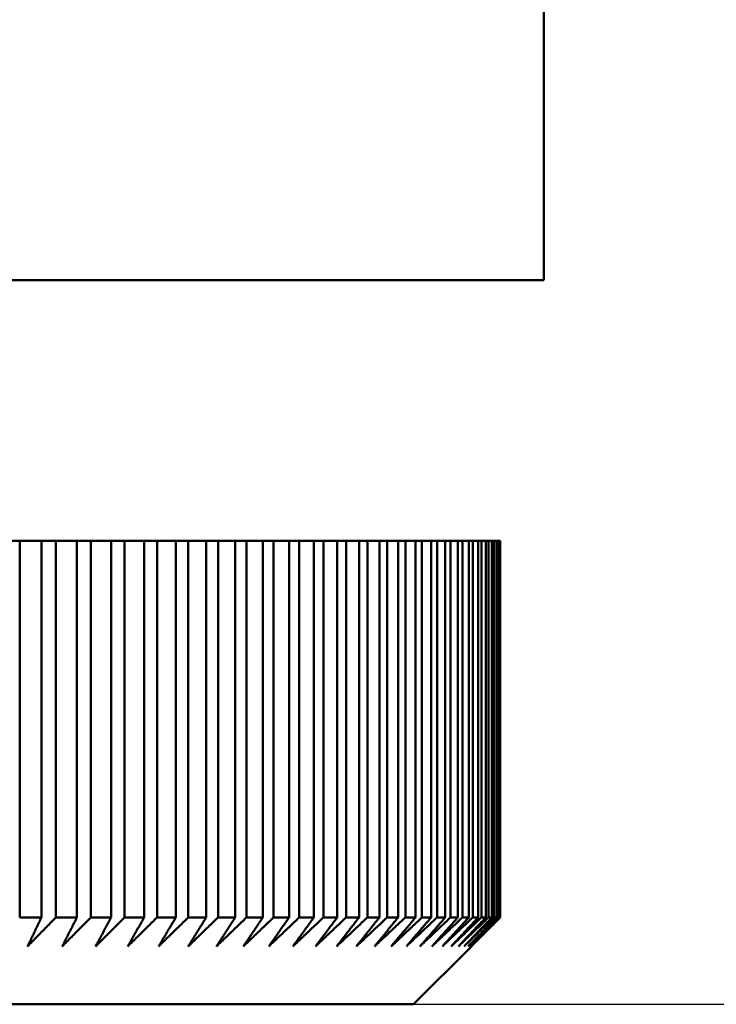
# Model space of a CAD drawing. Units: millimetres. Extents: x 0 to 105, y 0 to 149.
# Drawn here: x 56 to 58, y 89 to 92 of the extents above; entities that cross this region are included whole.
import ezdxf

# ---------------------------------------------------------------- set-up
doc = ezdxf.new("R2010")
doc.units = ezdxf.units.MM
doc.header["$LTSCALE"] = 0.5
doc.layers.add('Bemaßung (ISO)', color=7, linetype='Continuous', lineweight=25)
doc.layers.add('Sichtbar (ISO)', color=7, linetype='Continuous', lineweight=50)
doc.styles.add('Notiztext (DIN)', font='arial.ttf')
doc.dimstyles.new('Standard (DIN)', dxfattribs={"dimscale": 0.5, "dimtxt": 2.5, "dimasz": 2.5, "dimexe": 2, "dimexo": 0, "dimgap": 0.4, "dimtad": 1, "dimrnd": 1e-08, "dimdsep": 46, "dimtxsty": 'Notiztext (DIN)', "dimcen": 0.09, "dimdle": 10, "dimclrd": 256, "dimclre": 256, "dimclrt": 256, "dimadec": 0, "dimazin": 2, "dimtfac": 0.6, "dimtmove": 0, "dimatfit": 3, "dimfxl": 1, "dimtolj": 1, "dimlwd": -1, "dimlwe": -1, "dimarcsym": 0})

# ---------------------------------------------------------------- blocks, each defined once
blk = doc.blocks.new('*D4')
at = {"layer": 'Bemaßung (ISO)', "transparency": 16777216}
for p, q in [((60.3428, 117.6847), (66.3428, 117.6847)), ((65.3428, 90.2347), (65.3428, 116.4347)), ((57.4075, 88.9847), (66.3428, 88.9847))]:
    blk.add_line(p, q, dxfattribs=at)
for points in [[(65.1344, 116.4347), (65.5511, 116.4347), (65.3428, 117.6847)], [(65.1344, 90.2347), (65.5511, 90.2347), (65.3428, 88.9847)]]:
    blk.add_solid(points, dxfattribs=at)
at = {"layer": 'Defpoints', "color": 0, "transparency": 16777216}
for p in [(60.3428, 117.6847), (65.3428, 117.6847), (57.4075, 88.9847)]:
    blk.add_point(p, dxfattribs=at)
at = {"layer": 'Bemaßung (ISO)', "transparency": 16777216, "insert": (63.8664, 99.5979), "char_height": 1.25, "attachment_point": 1, "rotation": 90, "style": 'Notiztext (DIN)'}
blk.add_mtext('\\A1;max. 28.7', dxfattribs=at)

msp = doc.modelspace()

# ---------------------------------------------------------------- linework, layer by layer
at = {"layer": 'Sichtbar (ISO)'}
for p, q in [((57.8575, 91.4847), (57.8575, 96.6847)), ((57.8575, 91.4847), (46.0575, 91.4847)), ((55.9976, 90.5847), (56.049, 90.5847)), ((56.049, 90.5847), (56.049, 89.2847)), ((56.1241, 90.5847), (56.049, 90.5847)), ((56.1241, 90.5847), (56.1739, 90.5847)), ((56.1241, 89.2847), (56.1241, 90.5847)), ((56.1739, 90.5847), (56.1739, 89.2847)), ((56.2465, 90.5847), (56.1739, 90.5847)), ((56.2465, 90.5847), (56.2946, 90.5847)), ((56.2465, 89.2847), (56.2465, 90.5847)), ((56.2946, 90.5847), (56.2946, 89.2847)), ((56.3647, 90.5847), (56.2946, 90.5847)), ((56.3647, 90.5847), (56.4111, 90.5847)), ((56.3647, 89.2847), (56.3647, 90.5847)), ((56.4111, 90.5847), (56.4111, 89.2847)), ((56.4785, 90.5847), (56.4111, 90.5847)), ((56.4785, 90.5847), (56.5231, 90.5847)), ((56.4785, 89.2847), (56.4785, 90.5847)), ((56.5231, 90.5847), (56.5231, 89.2847)), ((56.5879, 90.5847), (56.5231, 90.5847)), ((56.5879, 90.5847), (56.6307, 90.5847)), ((56.5879, 89.2847), (56.5879, 90.5847)), ((56.6307, 90.5847), (56.6307, 89.2847)), ((56.6927, 90.5847), (56.6307, 90.5847)), ((56.6927, 90.5847), (56.7336, 90.5847)), ((56.6927, 89.2847), (56.6927, 90.5847)), ((56.7336, 90.5847), (56.7336, 89.2847)), ((56.7928, 90.5847), (56.7336, 90.5847)), ((56.7928, 90.5847), (56.8318, 90.5847)), ((56.7928, 89.2847), (56.7928, 90.5847)), ((56.8318, 90.5847), (56.8318, 89.2847)), ((56.8882, 90.5847), (56.8318, 90.5847)), ((56.8882, 90.5847), (56.9252, 90.5847)), ((56.8882, 89.2847), (56.8882, 90.5847)), ((56.9252, 90.5847), (56.9252, 89.2847)), ((56.9787, 90.5847), (56.9252, 90.5847)), ((56.9787, 90.5847), (57.0137, 90.5847)), ((56.9787, 89.2847), (56.9787, 90.5847)), ((57.0137, 90.5847), (57.0137, 89.2847)), ((57.0642, 90.5847), (57.0137, 90.5847)), ((57.0642, 90.5847), (57.0972, 90.5847)), ((57.0642, 89.2847), (57.0642, 90.5847)), ((57.0972, 90.5847), (57.0972, 89.2847)), ((57.1447, 90.5847), (57.0972, 90.5847)), ((57.1447, 90.5847), (57.1757, 90.5847)), ((57.1447, 89.2847), (57.1447, 90.5847)), ((57.1757, 90.5847), (57.1757, 89.2847)), ((57.2201, 90.5847), (57.1757, 90.5847)), ((57.2201, 90.5847), (57.2489, 90.5847)), ((57.2201, 89.2847), (57.2201, 90.5847)), ((57.2489, 90.5847), (57.2489, 89.2847)), ((57.2903, 90.5847), (57.2489, 90.5847)), ((57.2903, 90.5847), (57.317, 90.5847)), ((57.2903, 89.2847), (57.2903, 90.5847)), ((57.317, 90.5847), (57.317, 89.2847)), ((57.3552, 90.5847), (57.317, 90.5847)), ((57.3552, 90.5847), (57.3798, 90.5847)), ((57.3552, 89.2847), (57.3552, 90.5847)), ((57.3798, 90.5847), (57.3798, 89.2847)), ((57.4148, 90.5847), (57.3798, 90.5847)), ((57.4148, 90.5847), (57.4372, 90.5847)), ((57.4148, 89.2847), (57.4148, 90.5847)), ((57.4372, 90.5847), (57.4372, 89.2847)), ((57.469, 90.5847), (57.4372, 90.5847)), ((57.469, 90.5847), (57.4892, 90.5847)), ((57.469, 89.2847), (57.469, 90.5847)), ((57.4892, 90.5847), (57.4892, 89.2847)), ((57.5177, 90.5847), (57.4892, 90.5847)), ((57.5177, 90.5847), (57.5358, 90.5847)), ((57.5177, 89.2847), (57.5177, 90.5847)), ((57.5358, 90.5847), (57.5358, 89.2847)), ((57.561, 90.5847), (57.5358, 90.5847)), ((57.561, 90.5847), (57.5769, 90.5847)), ((57.561, 89.2847), (57.561, 90.5847)), ((57.5769, 90.5847), (57.5769, 89.2847)), ((57.5988, 90.5847), (57.5769, 90.5847)), ((57.5988, 90.5847), (57.6124, 90.5847)), ((57.5988, 89.2847), (57.5988, 90.5847)), ((57.6124, 90.5847), (57.6124, 89.2847)), ((57.6309, 90.5847), (57.6124, 90.5847)), ((57.6309, 90.5847), (57.6423, 90.5847)), ((57.6309, 89.2847), (57.6309, 90.5847)), ((57.6423, 90.5847), (57.6423, 89.2847)), ((57.6575, 90.5847), (57.6423, 90.5847)), ((57.6575, 90.5847), (57.6666, 90.5847)), ((57.6575, 89.2847), (57.6575, 90.5847)), ((57.6666, 90.5847), (57.6666, 89.2847)), ((57.6785, 90.5847), (57.6666, 90.5847)), ((57.6785, 90.5847), (57.6853, 90.5847)), ((57.6785, 89.2847), (57.6785, 90.5847)), ((57.6853, 90.5847), (57.6853, 89.2847)), ((57.6938, 90.5847), (57.6853, 90.5847)), ((57.6938, 90.5847), (57.6983, 90.5847)), ((57.6938, 89.2847), (57.6938, 90.5847)), ((57.6983, 90.5847), (57.6983, 89.2847)), ((57.7034, 90.5847), (57.6983, 90.5847)), ((57.7034, 90.5847), (57.7057, 90.5847)), ((57.7034, 89.2847), (57.7034, 90.5847)), ((57.7057, 90.5847), (57.7057, 89.2847)), ((57.7074, 90.5847), (57.7057, 90.5847)), ((57.7074, 89.2847), (57.7074, 90.5847)), ((56.1241, 89.2847), (56.049, 89.2847)), ((56.2465, 89.2847), (56.1739, 89.2847)), ((56.3647, 89.2847), (56.2946, 89.2847)), ((56.4785, 89.2847), (56.4111, 89.2847)), ((56.5879, 89.2847), (56.5231, 89.2847)), ((56.6927, 89.2847), (56.6307, 89.2847)), ((56.7928, 89.2847), (56.7336, 89.2847)), ((56.8882, 89.2847), (56.8318, 89.2847)), ((56.9787, 89.2847), (56.9252, 89.2847)), ((57.0642, 89.2847), (57.0137, 89.2847)), ((57.1447, 89.2847), (57.0972, 89.2847)), ((57.2201, 89.2847), (57.1757, 89.2847)), ((57.2903, 89.2847), (57.2489, 89.2847)), ((57.3552, 89.2847), (57.317, 89.2847)), ((57.4148, 89.2847), (57.3798, 89.2847)), ((57.469, 89.2847), (57.4372, 89.2847)), ((57.5177, 89.2847), (57.4892, 89.2847)), ((57.561, 89.2847), (57.5358, 89.2847)), ((57.5988, 89.2847), (57.5769, 89.2847)), ((57.6309, 89.2847), (57.6124, 89.2847)), ((57.6575, 89.2847), (57.6423, 89.2847)), ((57.6785, 89.2847), (57.6666, 89.2847)), ((57.6938, 89.2847), (57.6853, 89.2847)), ((57.7034, 89.2847), (57.6983, 89.2847)), ((57.7074, 89.2847), (57.7057, 89.2847)), ((57.4075, 88.9847), (57.6075, 89.1847)), ((57.4075, 88.9847), (46.5075, 88.9847))]:
    msp.add_line(p, q, dxfattribs=at)
at = {"layer": 'Sichtbar (ISO)', "flags": 128}
for points in [[(56.1739, 89.2847), (56.1698, 89.2805), (56.1657, 89.2763), (56.1616, 89.2721), (56.1575, 89.2679), (56.1534, 89.2637), (56.1493, 89.2595), (56.1452, 89.2553), (56.1411, 89.2511), (56.1371, 89.247), (56.133, 89.2428), (56.1289, 89.2386), (56.1248, 89.2344), (56.1208, 89.2303), (56.1167, 89.2261), (56.1126, 89.222), (56.1086, 89.2178), (56.1045, 89.2136), (56.1005, 89.2095), (56.0964, 89.2054), (56.0924, 89.2012), (56.0883, 89.1971), (56.0843, 89.1929), (56.0802, 89.1888), (56.0762, 89.1847)], [(56.0762, 89.1847), (56.0782, 89.1888), (56.0802, 89.1929), (56.0821, 89.1971), (56.0841, 89.2012), (56.0861, 89.2054), (56.0881, 89.2095), (56.0901, 89.2136), (56.0921, 89.2178), (56.0941, 89.222), (56.0961, 89.2261), (56.0981, 89.2303), (56.1001, 89.2344), (56.1021, 89.2386), (56.1041, 89.2428), (56.1061, 89.247), (56.1081, 89.2511), (56.1101, 89.2553), (56.1121, 89.2595), (56.1141, 89.2637), (56.1161, 89.2679), (56.1181, 89.2721), (56.1201, 89.2763), (56.1221, 89.2805), (56.1241, 89.2847)], [(56.2946, 89.2847), (56.2905, 89.2805), (56.2863, 89.2763), (56.2822, 89.2721), (56.278, 89.2679), (56.2739, 89.2637), (56.2697, 89.2595), (56.2656, 89.2553), (56.2614, 89.2511), (56.2573, 89.247), (56.2532, 89.2428), (56.249, 89.2386), (56.2449, 89.2344), (56.2408, 89.2303), (56.2367, 89.2261), (56.2326, 89.222), (56.2284, 89.2178), (56.2243, 89.2136), (56.2202, 89.2095), (56.2161, 89.2054), (56.212, 89.2012), (56.2079, 89.1971), (56.2038, 89.1929), (56.1997, 89.1888), (56.1957, 89.1847)], [(56.1957, 89.1847), (56.1978, 89.1888), (56.1999, 89.1929), (56.202, 89.1971), (56.2041, 89.2012), (56.2062, 89.2054), (56.2083, 89.2095), (56.2104, 89.2136), (56.2125, 89.2178), (56.2146, 89.222), (56.2167, 89.2261), (56.2189, 89.2303), (56.221, 89.2344), (56.2231, 89.2386), (56.2252, 89.2428), (56.2274, 89.247), (56.2295, 89.2511), (56.2316, 89.2553), (56.2337, 89.2595), (56.2359, 89.2637), (56.238, 89.2679), (56.2401, 89.2721), (56.2423, 89.2763), (56.2444, 89.2805), (56.2465, 89.2847)], [(56.4111, 89.2847), (56.4069, 89.2805), (56.4027, 89.2763), (56.3984, 89.2721), (56.3943, 89.2679), (56.3901, 89.2637), (56.3859, 89.2595), (56.3817, 89.2553), (56.3775, 89.2511), (56.3733, 89.247), (56.3691, 89.2428), (56.3649, 89.2386), (56.3608, 89.2344), (56.3566, 89.2303), (56.3524, 89.2261), (56.3483, 89.222), (56.3441, 89.2178), (56.34, 89.2136), (56.3358, 89.2095), (56.3316, 89.2054), (56.3275, 89.2012), (56.3233, 89.1971), (56.3192, 89.1929), (56.3151, 89.1888), (56.3109, 89.1847)], [(56.3109, 89.1847), (56.3132, 89.1888), (56.3154, 89.1929), (56.3176, 89.1971), (56.3198, 89.2012), (56.3221, 89.2054), (56.3243, 89.2095), (56.3265, 89.2136), (56.3288, 89.2178), (56.331, 89.222), (56.3332, 89.2261), (56.3355, 89.2303), (56.3377, 89.2344), (56.3399, 89.2386), (56.3422, 89.2428), (56.3444, 89.247), (56.3467, 89.2511), (56.3489, 89.2553), (56.3512, 89.2595), (56.3534, 89.2637), (56.3557, 89.2679), (56.3579, 89.2721), (56.3602, 89.2763), (56.3625, 89.2805), (56.3647, 89.2847)], [(56.5231, 89.2847), (56.5189, 89.2805), (56.5146, 89.2763), (56.5104, 89.2721), (56.5061, 89.2679), (56.5019, 89.2637), (56.4976, 89.2595), (56.4934, 89.2553), (56.4892, 89.2511), (56.4849, 89.247), (56.4807, 89.2428), (56.4765, 89.2386), (56.4723, 89.2344), (56.4681, 89.2303), (56.4639, 89.2261), (56.4596, 89.222), (56.4554, 89.2178), (56.4512, 89.2136), (56.447, 89.2095), (56.4428, 89.2054), (56.4386, 89.2012), (56.4345, 89.1971), (56.4303, 89.1929), (56.4261, 89.1888), (56.4219, 89.1847)], [(56.4219, 89.1847), (56.4242, 89.1888), (56.4266, 89.1929), (56.4289, 89.1971), (56.4313, 89.2012), (56.4336, 89.2054), (56.436, 89.2095), (56.4383, 89.2136), (56.4407, 89.2178), (56.443, 89.222), (56.4454, 89.2261), (56.4477, 89.2303), (56.4501, 89.2344), (56.4525, 89.2386), (56.4548, 89.2428), (56.4572, 89.247), (56.4596, 89.2511), (56.4619, 89.2553), (56.4643, 89.2595), (56.4667, 89.2637), (56.469, 89.2679), (56.4714, 89.2721), (56.4738, 89.2763), (56.4762, 89.2805), (56.4785, 89.2847)], [(56.6307, 89.2847), (56.6264, 89.2805), (56.6221, 89.2763), (56.6178, 89.2721), (56.6135, 89.2679), (56.6092, 89.2637), (56.6049, 89.2595), (56.6007, 89.2553), (56.5964, 89.2511), (56.5921, 89.247), (56.5879, 89.2428), (56.5836, 89.2386), (56.5793, 89.2344), (56.5751, 89.2303), (56.5708, 89.2261), (56.5666, 89.222), (56.5623, 89.2178), (56.5581, 89.2136), (56.5538, 89.2095), (56.5496, 89.2054), (56.5454, 89.2012), (56.5411, 89.1971), (56.5369, 89.1929), (56.5327, 89.1888), (56.5285, 89.1847)], [(56.5285, 89.1847), (56.5309, 89.1888), (56.5334, 89.1929), (56.5358, 89.1971), (56.5383, 89.2012), (56.5408, 89.2054), (56.5432, 89.2095), (56.5457, 89.2136), (56.5482, 89.2178), (56.5506, 89.222), (56.5531, 89.2261), (56.5556, 89.2303), (56.5581, 89.2344), (56.5605, 89.2386), (56.563, 89.2428), (56.5655, 89.247), (56.568, 89.2511), (56.5705, 89.2553), (56.573, 89.2595), (56.5754, 89.2637), (56.5779, 89.2679), (56.5804, 89.2721), (56.5829, 89.2763), (56.5854, 89.2805), (56.5879, 89.2847)], [(56.7336, 89.2847), (56.7293, 89.2805), (56.7249, 89.2763), (56.7206, 89.2721), (56.7163, 89.2679), (56.712, 89.2637), (56.7076, 89.2595), (56.7033, 89.2553), (56.699, 89.2511), (56.6947, 89.247), (56.6904, 89.2428), (56.6861, 89.2386), (56.6818, 89.2344), (56.6775, 89.2303), (56.6732, 89.2261), (56.669, 89.222), (56.6647, 89.2178), (56.6604, 89.2136), (56.6561, 89.2095), (56.6519, 89.2054), (56.6476, 89.2012), (56.6433, 89.1971), (56.6391, 89.1929), (56.6348, 89.1888), (56.6305, 89.1847)], [(56.6305, 89.1847), (56.6331, 89.1888), (56.6357, 89.1929), (56.6382, 89.1971), (56.6408, 89.2012), (56.6434, 89.2054), (56.646, 89.2095), (56.6486, 89.2136), (56.6511, 89.2178), (56.6537, 89.222), (56.6563, 89.2261), (56.6589, 89.2303), (56.6615, 89.2344), (56.6641, 89.2386), (56.6667, 89.2428), (56.6693, 89.247), (56.6719, 89.2511), (56.6745, 89.2553), (56.6771, 89.2595), (56.6797, 89.2637), (56.6823, 89.2679), (56.6849, 89.2721), (56.6875, 89.2763), (56.6901, 89.2805), (56.6927, 89.2847)], [(56.8318, 89.2847), (56.8274, 89.2805), (56.8231, 89.2763), (56.8187, 89.2721), (56.8144, 89.2679), (56.81, 89.2637), (56.8057, 89.2595), (56.8013, 89.2553), (56.797, 89.2511), (56.7926, 89.247), (56.7883, 89.2428), (56.784, 89.2386), (56.7797, 89.2344), (56.7753, 89.2303), (56.771, 89.2261), (56.7667, 89.222), (56.7624, 89.2178), (56.7581, 89.2136), (56.7538, 89.2095), (56.7495, 89.2054), (56.7452, 89.2012), (56.7409, 89.1971), (56.7366, 89.1929), (56.7323, 89.1888), (56.728, 89.1847)], [(56.728, 89.1847), (56.7307, 89.1888), (56.7333, 89.1929), (56.736, 89.1971), (56.7387, 89.2012), (56.7414, 89.2054), (56.7441, 89.2095), (56.7468, 89.2136), (56.7495, 89.2178), (56.7522, 89.222), (56.7549, 89.2261), (56.7576, 89.2303), (56.7603, 89.2344), (56.763, 89.2386), (56.7657, 89.2428), (56.7684, 89.247), (56.7711, 89.2511), (56.7738, 89.2553), (56.7765, 89.2595), (56.7792, 89.2637), (56.7819, 89.2679), (56.7847, 89.2721), (56.7874, 89.2763), (56.7901, 89.2805), (56.7928, 89.2847)], [(56.9252, 89.2847), (56.9208, 89.2805), (56.9164, 89.2763), (56.912, 89.2721), (56.9077, 89.2679), (56.9033, 89.2637), (56.8989, 89.2595), (56.8945, 89.2553), (56.8902, 89.2511), (56.8858, 89.247), (56.8814, 89.2428), (56.8771, 89.2386), (56.8727, 89.2344), (56.8684, 89.2303), (56.864, 89.2261), (56.8597, 89.222), (56.8553, 89.2178), (56.851, 89.2136), (56.8467, 89.2095), (56.8423, 89.2054), (56.838, 89.2012), (56.8337, 89.1971), (56.8294, 89.1929), (56.825, 89.1888), (56.8207, 89.1847)], [(56.8207, 89.1847), (56.8235, 89.1888), (56.8263, 89.1929), (56.8291, 89.1971), (56.8319, 89.2012), (56.8347, 89.2054), (56.8375, 89.2095), (56.8403, 89.2136), (56.8431, 89.2178), (56.8459, 89.222), (56.8487, 89.2261), (56.8515, 89.2303), (56.8543, 89.2344), (56.8571, 89.2386), (56.8599, 89.2428), (56.8627, 89.247), (56.8656, 89.2511), (56.8684, 89.2553), (56.8712, 89.2595), (56.874, 89.2637), (56.8769, 89.2679), (56.8797, 89.2721), (56.8825, 89.2763), (56.8854, 89.2805), (56.8882, 89.2847)], [(57.0137, 89.2847), (57.0093, 89.2805), (57.0049, 89.2763), (57.0005, 89.2721), (56.9961, 89.2679), (56.9917, 89.2637), (56.9873, 89.2595), (56.9829, 89.2553), (56.9785, 89.2511), (56.9741, 89.247), (56.9697, 89.2428), (56.9653, 89.2386), (56.9609, 89.2344), (56.9566, 89.2303), (56.9522, 89.2261), (56.9478, 89.222), (56.9435, 89.2178), (56.9391, 89.2136), (56.9347, 89.2095), (56.9304, 89.2054), (56.926, 89.2012), (56.9217, 89.1971), (56.9173, 89.1929), (56.913, 89.1888), (56.9087, 89.1847)], [(56.9087, 89.1847), (56.9116, 89.1888), (56.9144, 89.1929), (56.9173, 89.1971), (56.9202, 89.2012), (56.9231, 89.2054), (56.926, 89.2095), (56.929, 89.2136), (56.9319, 89.2178), (56.9348, 89.222), (56.9377, 89.2261), (56.9406, 89.2303), (56.9435, 89.2344), (56.9464, 89.2386), (56.9494, 89.2428), (56.9523, 89.247), (56.9552, 89.2511), (56.9581, 89.2553), (56.9611, 89.2595), (56.964, 89.2637), (56.9669, 89.2679), (56.9699, 89.2721), (56.9728, 89.2763), (56.9757, 89.2805), (56.9787, 89.2847)], [(57.0972, 89.2847), (57.0928, 89.2805), (57.0884, 89.2763), (57.0839, 89.2721), (57.0795, 89.2679), (57.0751, 89.2637), (57.0707, 89.2595), (57.0663, 89.2553), (57.0618, 89.2511), (57.0574, 89.247), (57.053, 89.2428), (57.0486, 89.2386), (57.0442, 89.2344), (57.0398, 89.2303), (57.0354, 89.2261), (57.0311, 89.222), (57.0267, 89.2178), (57.0223, 89.2136), (57.0179, 89.2095), (57.0135, 89.2054), (57.0092, 89.2012), (57.0048, 89.1971), (57.0004, 89.1929), (56.9961, 89.1888), (56.9917, 89.1847)], [(56.9917, 89.1847), (56.9947, 89.1888), (56.9977, 89.1929), (57.0007, 89.1971), (57.0037, 89.2012), (57.0067, 89.2054), (57.0097, 89.2095), (57.0127, 89.2136), (57.0157, 89.2178), (57.0187, 89.222), (57.0218, 89.2261), (57.0248, 89.2303), (57.0278, 89.2344), (57.0308, 89.2386), (57.0338, 89.2428), (57.0369, 89.247), (57.0399, 89.2511), (57.0429, 89.2553), (57.046, 89.2595), (57.049, 89.2637), (57.052, 89.2679), (57.0551, 89.2721), (57.0581, 89.2763), (57.0612, 89.2805), (57.0642, 89.2847)], [(57.1757, 89.2847), (57.1712, 89.2805), (57.1668, 89.2763), (57.1623, 89.2721), (57.1579, 89.2679), (57.1534, 89.2637), (57.149, 89.2595), (57.1446, 89.2553), (57.1402, 89.2511), (57.1357, 89.247), (57.1313, 89.2428), (57.1269, 89.2386), (57.1225, 89.2344), (57.1181, 89.2303), (57.1137, 89.2261), (57.1093, 89.222), (57.1049, 89.2178), (57.1005, 89.2136), (57.0961, 89.2095), (57.0917, 89.2054), (57.0873, 89.2012), (57.0829, 89.1971), (57.0786, 89.1929), (57.0742, 89.1888), (57.0698, 89.1847)], [(57.0698, 89.1847), (57.0729, 89.1888), (57.076, 89.1929), (57.0791, 89.1971), (57.0822, 89.2012), (57.0853, 89.2054), (57.0884, 89.2095), (57.0915, 89.2136), (57.0946, 89.2178), (57.0977, 89.222), (57.1008, 89.2261), (57.104, 89.2303), (57.1071, 89.2344), (57.1102, 89.2386), (57.1133, 89.2428), (57.1165, 89.247), (57.1196, 89.2511), (57.1227, 89.2553), (57.1259, 89.2595), (57.129, 89.2637), (57.1321, 89.2679), (57.1353, 89.2721), (57.1384, 89.2763), (57.1416, 89.2805), (57.1447, 89.2847)], [(57.2489, 89.2847), (57.2445, 89.2805), (57.24, 89.2763), (57.2356, 89.2721), (57.2311, 89.2679), (57.2267, 89.2637), (57.2222, 89.2595), (57.2178, 89.2553), (57.2134, 89.2511), (57.2089, 89.247), (57.2045, 89.2428), (57.2001, 89.2386), (57.1957, 89.2344), (57.1912, 89.2303), (57.1868, 89.2261), (57.1824, 89.222), (57.178, 89.2178), (57.1736, 89.2136), (57.1692, 89.2095), (57.1648, 89.2054), (57.1604, 89.2012), (57.156, 89.1971), (57.1516, 89.1929), (57.1472, 89.1888), (57.1428, 89.1847)], [(57.1428, 89.1847), (57.146, 89.1888), (57.1492, 89.1929), (57.1524, 89.1971), (57.1556, 89.2012), (57.1588, 89.2054), (57.162, 89.2095), (57.1652, 89.2136), (57.1684, 89.2178), (57.1716, 89.222), (57.1749, 89.2261), (57.1781, 89.2303), (57.1813, 89.2344), (57.1845, 89.2386), (57.1877, 89.2428), (57.191, 89.247), (57.1942, 89.2511), (57.1974, 89.2553), (57.2006, 89.2595), (57.2039, 89.2637), (57.2071, 89.2679), (57.2103, 89.2721), (57.2136, 89.2763), (57.2168, 89.2805), (57.2201, 89.2847)], [(57.317, 89.2847), (57.3126, 89.2805), (57.3081, 89.2763), (57.3036, 89.2721), (57.2992, 89.2679), (57.2947, 89.2637), (57.2903, 89.2595), (57.2858, 89.2553), (57.2814, 89.2511), (57.277, 89.247), (57.2725, 89.2428), (57.2681, 89.2386), (57.2637, 89.2344), (57.2592, 89.2303), (57.2548, 89.2261), (57.2504, 89.222), (57.246, 89.2178), (57.2416, 89.2136), (57.2372, 89.2095), (57.2327, 89.2054), (57.2283, 89.2012), (57.2239, 89.1971), (57.2195, 89.1929), (57.2152, 89.1888), (57.2108, 89.1847)], [(57.2108, 89.1847), (57.214, 89.1888), (57.2173, 89.1929), (57.2206, 89.1971), (57.2239, 89.2012), (57.2272, 89.2054), (57.2305, 89.2095), (57.2338, 89.2136), (57.2371, 89.2178), (57.2404, 89.222), (57.2437, 89.2261), (57.247, 89.2303), (57.2503, 89.2344), (57.2536, 89.2386), (57.257, 89.2428), (57.2603, 89.247), (57.2636, 89.2511), (57.2669, 89.2553), (57.2702, 89.2595), (57.2736, 89.2637), (57.2769, 89.2679), (57.2802, 89.2721), (57.2836, 89.2763), (57.2869, 89.2805), (57.2903, 89.2847)], [(57.3798, 89.2847), (57.3753, 89.2805), (57.3709, 89.2763), (57.3664, 89.2721), (57.362, 89.2679), (57.3575, 89.2637), (57.353, 89.2595), (57.3486, 89.2553), (57.3442, 89.2511), (57.3397, 89.247), (57.3353, 89.2428), (57.3308, 89.2386), (57.3264, 89.2344), (57.322, 89.2303), (57.3176, 89.2261), (57.3131, 89.222), (57.3087, 89.2178), (57.3043, 89.2136), (57.2999, 89.2095), (57.2955, 89.2054), (57.2911, 89.2012), (57.2867, 89.1971), (57.2823, 89.1929), (57.2779, 89.1888), (57.2735, 89.1847)], [(57.2735, 89.1847), (57.2769, 89.1888), (57.2803, 89.1929), (57.2836, 89.1971), (57.287, 89.2012), (57.2904, 89.2054), (57.2938, 89.2095), (57.2972, 89.2136), (57.3006, 89.2178), (57.304, 89.222), (57.3074, 89.2261), (57.3108, 89.2303), (57.3142, 89.2344), (57.3176, 89.2386), (57.321, 89.2428), (57.3244, 89.247), (57.3278, 89.2511), (57.3312, 89.2553), (57.3346, 89.2595), (57.338, 89.2637), (57.3415, 89.2679), (57.3449, 89.2721), (57.3483, 89.2763), (57.3517, 89.2805), (57.3552, 89.2847)], [(57.4372, 89.2847), (57.4328, 89.2805), (57.4283, 89.2763), (57.4238, 89.2721), (57.4194, 89.2679), (57.4149, 89.2637), (57.4105, 89.2595), (57.406, 89.2553), (57.4016, 89.2511), (57.3972, 89.247), (57.3927, 89.2428), (57.3883, 89.2386), (57.3839, 89.2344), (57.3795, 89.2303), (57.375, 89.2261), (57.3706, 89.222), (57.3662, 89.2178), (57.3618, 89.2136), (57.3574, 89.2095), (57.353, 89.2054), (57.3486, 89.2012), (57.3442, 89.1971), (57.3398, 89.1929), (57.3354, 89.1888), (57.331, 89.1847)], [(57.331, 89.1847), (57.3345, 89.1888), (57.3379, 89.1929), (57.3414, 89.1971), (57.3449, 89.2012), (57.3483, 89.2054), (57.3518, 89.2095), (57.3553, 89.2136), (57.3588, 89.2178), (57.3622, 89.222), (57.3657, 89.2261), (57.3692, 89.2303), (57.3727, 89.2344), (57.3762, 89.2386), (57.3797, 89.2428), (57.3832, 89.247), (57.3867, 89.2511), (57.3902, 89.2553), (57.3937, 89.2595), (57.3972, 89.2637), (57.4007, 89.2679), (57.4042, 89.2721), (57.4077, 89.2763), (57.4112, 89.2805), (57.4148, 89.2847)], [(57.4892, 89.2847), (57.4848, 89.2805), (57.4803, 89.2763), (57.4759, 89.2721), (57.4714, 89.2679), (57.467, 89.2637), (57.4626, 89.2595), (57.4581, 89.2553), (57.4537, 89.2511), (57.4493, 89.247), (57.4448, 89.2428), (57.4404, 89.2386), (57.436, 89.2344), (57.4316, 89.2303), (57.4272, 89.2261), (57.4227, 89.222), (57.4183, 89.2178), (57.4139, 89.2136), (57.4095, 89.2095), (57.4051, 89.2054), (57.4007, 89.2012), (57.3963, 89.1971), (57.392, 89.1929), (57.3876, 89.1888), (57.3832, 89.1847)], [(57.3832, 89.1847), (57.3867, 89.1888), (57.3903, 89.1929), (57.3938, 89.1971), (57.3974, 89.2012), (57.4009, 89.2054), (57.4045, 89.2095), (57.408, 89.2136), (57.4116, 89.2178), (57.4152, 89.222), (57.4187, 89.2261), (57.4223, 89.2303), (57.4259, 89.2344), (57.4295, 89.2386), (57.433, 89.2428), (57.4366, 89.247), (57.4402, 89.2511), (57.4438, 89.2553), (57.4474, 89.2595), (57.451, 89.2637), (57.4546, 89.2679), (57.4582, 89.2721), (57.4618, 89.2763), (57.4654, 89.2805), (57.469, 89.2847)], [(57.5358, 89.2847), (57.5314, 89.2805), (57.5269, 89.2763), (57.5225, 89.2721), (57.518, 89.2679), (57.5136, 89.2637), (57.5092, 89.2595), (57.5048, 89.2553), (57.5003, 89.2511), (57.4959, 89.247), (57.4915, 89.2428), (57.4871, 89.2386), (57.4827, 89.2344), (57.4783, 89.2303), (57.4739, 89.2261), (57.4695, 89.222), (57.4651, 89.2178), (57.4607, 89.2136), (57.4563, 89.2095), (57.4519, 89.2054), (57.4475, 89.2012), (57.4431, 89.1971), (57.4388, 89.1929), (57.4344, 89.1888), (57.43, 89.1847)], [(57.43, 89.1847), (57.4336, 89.1888), (57.4373, 89.1929), (57.4409, 89.1971), (57.4445, 89.2012), (57.4482, 89.2054), (57.4518, 89.2095), (57.4554, 89.2136), (57.4591, 89.2178), (57.4627, 89.222), (57.4664, 89.2261), (57.47, 89.2303), (57.4737, 89.2344), (57.4773, 89.2386), (57.481, 89.2428), (57.4847, 89.247), (57.4883, 89.2511), (57.492, 89.2553), (57.4957, 89.2595), (57.4993, 89.2637), (57.503, 89.2679), (57.5067, 89.2721), (57.5104, 89.2763), (57.514, 89.2805), (57.5177, 89.2847)], [(57.5769, 89.2847), (57.5724, 89.2805), (57.568, 89.2763), (57.5636, 89.2721), (57.5592, 89.2679), (57.5548, 89.2637), (57.5503, 89.2595), (57.5459, 89.2553), (57.5415, 89.2511), (57.5371, 89.247), (57.5327, 89.2428), (57.5283, 89.2386), (57.5239, 89.2344), (57.5195, 89.2303), (57.5152, 89.2261), (57.5108, 89.222), (57.5064, 89.2178), (57.502, 89.2136), (57.4976, 89.2095), (57.4933, 89.2054), (57.4889, 89.2012), (57.4845, 89.1971), (57.4802, 89.1929), (57.4758, 89.1888), (57.4715, 89.1847)], [(57.4715, 89.1847), (57.4752, 89.1888), (57.4789, 89.1929), (57.4826, 89.1971), (57.4863, 89.2012), (57.49, 89.2054), (57.4937, 89.2095), (57.4974, 89.2136), (57.5011, 89.2178), (57.5049, 89.222), (57.5086, 89.2261), (57.5123, 89.2303), (57.516, 89.2344), (57.5198, 89.2386), (57.5235, 89.2428), (57.5272, 89.247), (57.531, 89.2511), (57.5347, 89.2553), (57.5385, 89.2595), (57.5422, 89.2637), (57.546, 89.2679), (57.5497, 89.2721), (57.5535, 89.2763), (57.5572, 89.2805), (57.561, 89.2847)], [(57.6124, 89.2847), (57.608, 89.2805), (57.6036, 89.2763), (57.5992, 89.2721), (57.5948, 89.2679), (57.5904, 89.2637), (57.586, 89.2595), (57.5816, 89.2553), (57.5772, 89.2511), (57.5728, 89.247), (57.5684, 89.2428), (57.5641, 89.2386), (57.5597, 89.2344), (57.5553, 89.2303), (57.5509, 89.2261), (57.5466, 89.222), (57.5422, 89.2178), (57.5379, 89.2136), (57.5335, 89.2095), (57.5292, 89.2054), (57.5248, 89.2012), (57.5205, 89.1971), (57.5161, 89.1929), (57.5118, 89.1888), (57.5075, 89.1847)], [(57.5075, 89.1847), (57.5112, 89.1888), (57.515, 89.1929), (57.5188, 89.1971), (57.5226, 89.2012), (57.5263, 89.2054), (57.5301, 89.2095), (57.5339, 89.2136), (57.5377, 89.2178), (57.5415, 89.222), (57.5453, 89.2261), (57.5491, 89.2303), (57.5529, 89.2344), (57.5567, 89.2386), (57.5605, 89.2428), (57.5643, 89.247), (57.5681, 89.2511), (57.572, 89.2553), (57.5758, 89.2595), (57.5796, 89.2637), (57.5834, 89.2679), (57.5873, 89.2721), (57.5911, 89.2763), (57.5949, 89.2805), (57.5988, 89.2847)], [(57.6423, 89.2847), (57.6379, 89.2805), (57.6335, 89.2763), (57.6292, 89.2721), (57.6248, 89.2679), (57.6204, 89.2637), (57.6161, 89.2595), (57.6117, 89.2553), (57.6073, 89.2511), (57.603, 89.247), (57.5986, 89.2428), (57.5943, 89.2386), (57.5899, 89.2344), (57.5856, 89.2303), (57.5812, 89.2261), (57.5769, 89.222), (57.5725, 89.2178), (57.5682, 89.2136), (57.5639, 89.2095), (57.5596, 89.2054), (57.5552, 89.2012), (57.5509, 89.1971), (57.5466, 89.1929), (57.5423, 89.1888), (57.538, 89.1847)], [(57.538, 89.1847), (57.5418, 89.1888), (57.5457, 89.1929), (57.5495, 89.1971), (57.5533, 89.2012), (57.5572, 89.2054), (57.5611, 89.2095), (57.5649, 89.2136), (57.5688, 89.2178), (57.5726, 89.222), (57.5765, 89.2261), (57.5804, 89.2303), (57.5842, 89.2344), (57.5881, 89.2386), (57.592, 89.2428), (57.5959, 89.247), (57.5998, 89.2511), (57.6036, 89.2553), (57.6075, 89.2595), (57.6114, 89.2637), (57.6153, 89.2679), (57.6192, 89.2721), (57.6231, 89.2763), (57.627, 89.2805), (57.6309, 89.2847)], [(57.6666, 89.2847), (57.6623, 89.2805), (57.6579, 89.2763), (57.6536, 89.2721), (57.6492, 89.2679), (57.6449, 89.2637), (57.6405, 89.2595), (57.6362, 89.2553), (57.6319, 89.2511), (57.6275, 89.247), (57.6232, 89.2428), (57.6189, 89.2386), (57.6146, 89.2344), (57.6103, 89.2303), (57.6059, 89.2261), (57.6016, 89.222), (57.5973, 89.2178), (57.593, 89.2136), (57.5887, 89.2095), (57.5844, 89.2054), (57.5801, 89.2012), (57.5758, 89.1971), (57.5715, 89.1929), (57.5673, 89.1888), (57.563, 89.1847)], [(57.563, 89.1847), (57.5669, 89.1888), (57.5708, 89.1929), (57.5747, 89.1971), (57.5786, 89.2012), (57.5825, 89.2054), (57.5865, 89.2095), (57.5904, 89.2136), (57.5943, 89.2178), (57.5982, 89.222), (57.6022, 89.2261), (57.6061, 89.2303), (57.61, 89.2344), (57.614, 89.2386), (57.6179, 89.2428), (57.6219, 89.247), (57.6258, 89.2511), (57.6298, 89.2553), (57.6337, 89.2595), (57.6377, 89.2637), (57.6416, 89.2679), (57.6456, 89.2721), (57.6496, 89.2763), (57.6535, 89.2805), (57.6575, 89.2847)], [(57.6853, 89.2847), (57.681, 89.2805), (57.6767, 89.2763), (57.6724, 89.2721), (57.668, 89.2679), (57.6637, 89.2637), (57.6594, 89.2595), (57.6551, 89.2553), (57.6508, 89.2511), (57.6465, 89.247), (57.6422, 89.2428), (57.6379, 89.2386), (57.6337, 89.2344), (57.6294, 89.2303), (57.6251, 89.2261), (57.6208, 89.222), (57.6165, 89.2178), (57.6123, 89.2136), (57.608, 89.2095), (57.6037, 89.2054), (57.5995, 89.2012), (57.5952, 89.1971), (57.591, 89.1929), (57.5867, 89.1888), (57.5825, 89.1847)], [(57.5825, 89.1847), (57.5864, 89.1888), (57.5904, 89.1929), (57.5944, 89.1971), (57.5983, 89.2012), (57.6023, 89.2054), (57.6063, 89.2095), (57.6103, 89.2136), (57.6143, 89.2178), (57.6183, 89.222), (57.6223, 89.2261), (57.6263, 89.2303), (57.6303, 89.2344), (57.6343, 89.2386), (57.6383, 89.2428), (57.6423, 89.247), (57.6463, 89.2511), (57.6503, 89.2553), (57.6543, 89.2595), (57.6583, 89.2637), (57.6624, 89.2679), (57.6664, 89.2721), (57.6704, 89.2763), (57.6744, 89.2805), (57.6785, 89.2847)], [(57.6983, 89.2847), (57.6941, 89.2805), (57.6898, 89.2763), (57.6855, 89.2721), (57.6812, 89.2679), (57.677, 89.2637), (57.6727, 89.2595), (57.6684, 89.2553), (57.6642, 89.2511), (57.6599, 89.247), (57.6556, 89.2428), (57.6514, 89.2386), (57.6471, 89.2344), (57.6429, 89.2303), (57.6386, 89.2261), (57.6344, 89.222), (57.6302, 89.2178), (57.6259, 89.2136), (57.6217, 89.2095), (57.6175, 89.2054), (57.6132, 89.2012), (57.609, 89.1971), (57.6048, 89.1929), (57.6006, 89.1888), (57.5964, 89.1847)], [(57.5964, 89.1847), (57.6004, 89.1888), (57.6044, 89.1929), (57.6085, 89.1971), (57.6125, 89.2012), (57.6165, 89.2054), (57.6206, 89.2095), (57.6246, 89.2136), (57.6287, 89.2178), (57.6327, 89.222), (57.6368, 89.2261), (57.6408, 89.2303), (57.6449, 89.2344), (57.6489, 89.2386), (57.653, 89.2428), (57.6571, 89.247), (57.6611, 89.2511), (57.6652, 89.2553), (57.6693, 89.2595), (57.6733, 89.2637), (57.6774, 89.2679), (57.6815, 89.2721), (57.6856, 89.2763), (57.6897, 89.2805), (57.6938, 89.2847)], [(57.7057, 89.2847), (57.7015, 89.2805), (57.6972, 89.2763), (57.693, 89.2721), (57.6888, 89.2679), (57.6845, 89.2637), (57.6803, 89.2595), (57.6761, 89.2553), (57.6719, 89.2511), (57.6676, 89.247), (57.6634, 89.2428), (57.6592, 89.2386), (57.655, 89.2344), (57.6508, 89.2303), (57.6466, 89.2261), (57.6424, 89.222), (57.6382, 89.2178), (57.634, 89.2136), (57.6298, 89.2095), (57.6256, 89.2054), (57.6214, 89.2012), (57.6173, 89.1971), (57.6131, 89.1929), (57.6089, 89.1888), (57.6047, 89.1847)], [(57.6047, 89.1847), (57.6088, 89.1888), (57.6129, 89.1929), (57.617, 89.1971), (57.6211, 89.2012), (57.6252, 89.2054), (57.6292, 89.2095), (57.6333, 89.2136), (57.6374, 89.2178), (57.6415, 89.222), (57.6456, 89.2261), (57.6498, 89.2303), (57.6539, 89.2344), (57.658, 89.2386), (57.6621, 89.2428), (57.6662, 89.247), (57.6703, 89.2511), (57.6745, 89.2553), (57.6786, 89.2595), (57.6827, 89.2637), (57.6869, 89.2679), (57.691, 89.2721), (57.6951, 89.2763), (57.6993, 89.2805), (57.7034, 89.2847)], [(57.6075, 89.1847), (57.6117, 89.1888), (57.6158, 89.1929), (57.6199, 89.1971), (57.6241, 89.2012), (57.6282, 89.2054), (57.6323, 89.2095), (57.6365, 89.2136), (57.6406, 89.2178), (57.6448, 89.222), (57.6489, 89.2261), (57.6531, 89.2303), (57.6572, 89.2344), (57.6614, 89.2386), (57.6656, 89.2428), (57.6697, 89.247), (57.6739, 89.2511), (57.6781, 89.2553), (57.6823, 89.2595), (57.6865, 89.2637), (57.6906, 89.2679), (57.6948, 89.2721), (57.699, 89.2763), (57.7032, 89.2805), (57.7074, 89.2847)]]:
    msp.add_lwpolyline(points, dxfattribs=at)

# ---------------------------------------------------------------- dimensions: what is measured, and where the dimension line sits
at = {"layer": 'Bemaßung (ISO)'}
dim = msp.add_linear_dim(base=(65.3428, 117.6847), p1=(57.4075, 88.9847), p2=(60.3428, 117.6847), angle=90, text='max. <>', dimstyle='Standard (DIN)', override={"dimdec": 2, "dimtp": 0, "dimtm": 0, "dimtdec": 2, "dimtofl": 0, "dimatfit": 1}, dxfattribs=at)
dim.commit()
dim.dimension.update_dxf_attribs({"geometry": '*D4', "text_midpoint": (65.3428, 103.3347), "dimtype": 160})

doc.saveas('drawing.dxf')
